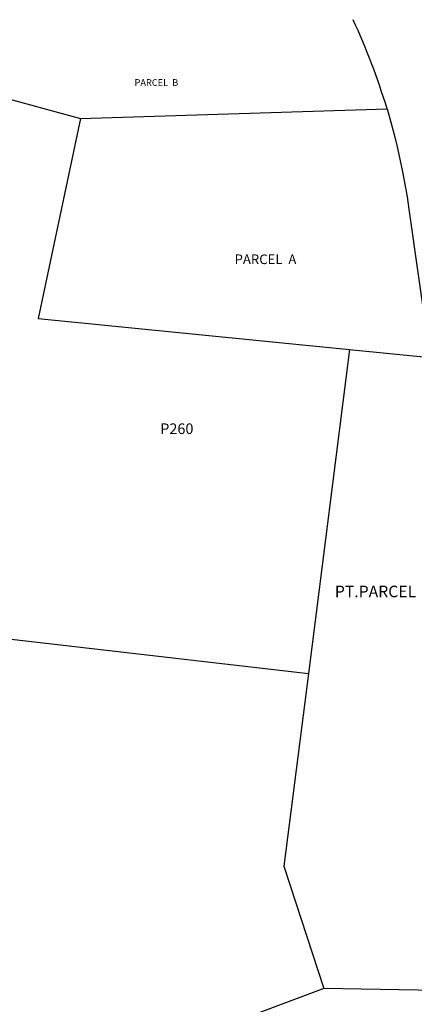
# Model space of a CAD drawing. Units: inches. Extents: x 1225769 to 1231812, y 533456 to 537468.
# Drawn here: x 1229687 to 1230495, y 535440 to 537455 of the extents above; entities that cross this region are included whole.
import ezdxf

# ---------------------------------------------------------------- set-up
doc = ezdxf.new("R2010")
doc.units = ezdxf.units.IN
doc.header["$MEASUREMENT"] = 0
doc.layers.add('Lot-Block-Parcel Text', color=6, linetype='Continuous')
doc.layers.add('Parcel Boundaries', color=7, linetype='Continuous')
doc.styles.add('Arial', font='txt')

msp = doc.modelspace()

# ---------------------------------------------------------------- linework, layer by layer
at = {"layer": 'Parcel Boundaries'}
for p, q in [((1229393, 537367.6), (1229811.9, 537252.7)), ((1229811.9, 537252.7), (1230439.8, 537272.9)), ((1230362.8, 536780.3), (1230278.4, 536117.1)), ((1230362.8, 536780.3), (1230672.7, 536749.6)), ((1230833.9, 535462.7), (1230309.8, 535472.3))]:
    msp.add_line(p, q, dxfattribs=at)
for points in [[(1230439.8, 537272.9), (1230447.6, 537245.4), (1230454.2, 537220.2), (1230460.3, 537195), (1230466.1, 537169.5), (1230471.4, 537144), (1230476.2, 537118.5), (1230480.6, 537092.8), (1230484.5, 537067.1), (1230522.7, 536798.3), (1230884, 537163.6), (1231075.2, 537434.5)], [(1229811.9, 537252.7), (1229724.7, 536843.4), (1230362.8, 536780.3)], [(1228769.1, 536134.3), (1229161, 536246), (1230278.4, 536117.1)], [(1230278.4, 536117.1), (1230228.2, 535722.8), (1230309.8, 535472.3)], [(1230309.8, 535472.3), (1230074.9, 535383.9), (1229857.5, 535229.1), (1229854.3, 535226.8), (1229844.4, 535219.8)]]:
    msp.add_lwpolyline(points, dxfattribs=at)
msp.add_arc((1229014.2, 536832.7), 1492, 17.161, 24.6562, dxfattribs=at)

# ---------------------------------------------------------------- texts
at = {"layer": 'Lot-Block-Parcel Text', "color": 14, "true_color": 0xa80000, "style": 'Arial'}
for s, height, p in [('PARCEL  B', 13.81, (1229922.4, 537319.6)), ('PARCEL  A', 19.72, (1230127.3, 536954.9)), ('P260', 21.69, (1229975, 536607.1)), ('PT.PARCEL  A', 23.667, (1230332.7, 536273))]:
    msp.add_text(s, height=height, dxfattribs=at).set_placement(p)

doc.saveas('drawing.dxf')
